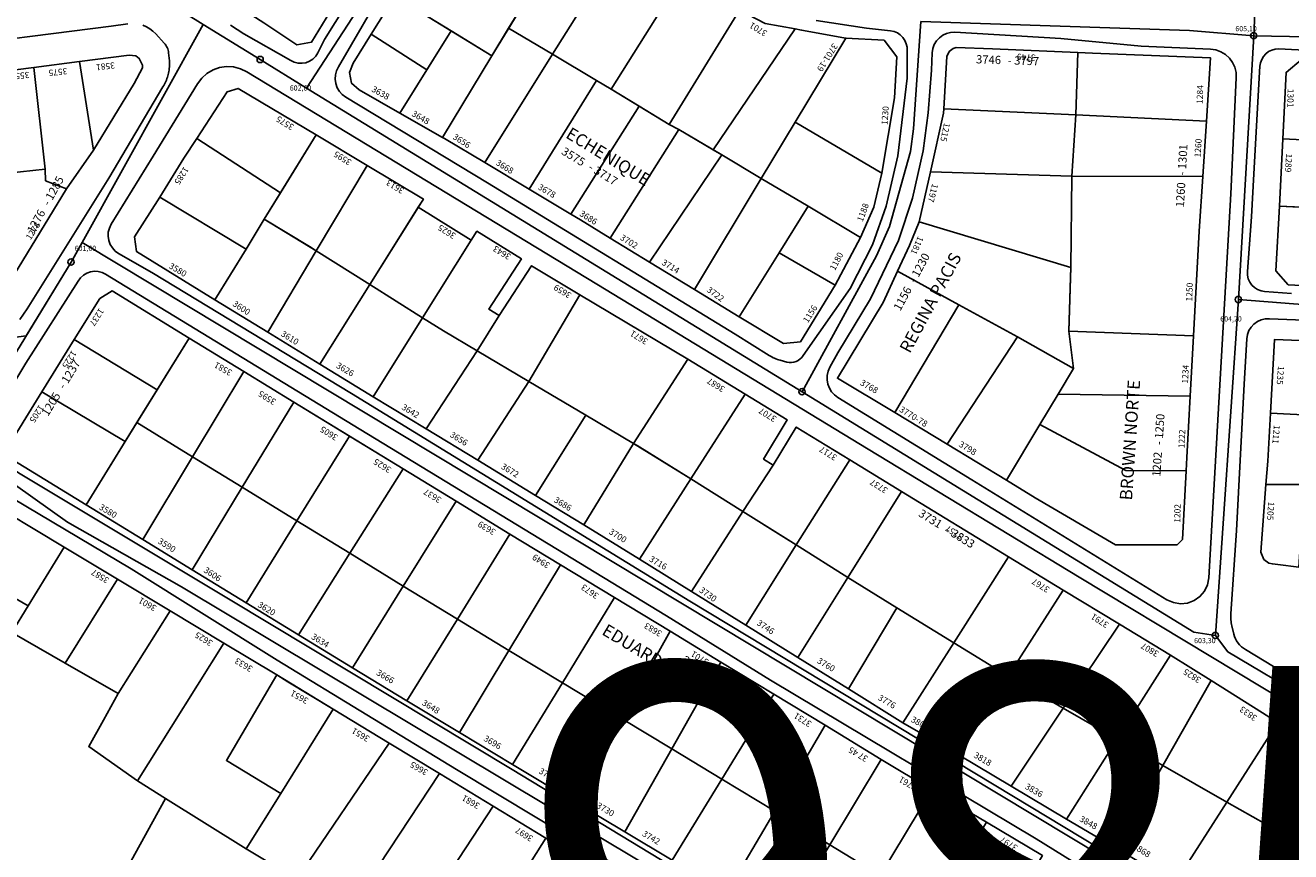
# Model space of a CAD drawing. Extents: x 346587 to 353930, y 6297400 to 6304834.
# Drawn here: x 351885 to 352192, y 6298325 to 6298525 of the extents above; entities that cross this region are included whole.
import ezdxf

# ---------------------------------------------------------------- set-up
doc = ezdxf.new("R2010")
doc.units = 0
doc.header["$MEASUREMENT"] = 0
doc.layers.get('0').update_dxf_attribs({"linetype": 'CONTINUOUS'})
for name, color, linetype in [('1010', 7, 'CONTINUOUS'), ('1400', 7, 'CONTINUOUS'), ('1500', 7, 'CONTINUOUS'), ('2000', 7, 'CONTINUOUS'), ('2510', 7, 'CONTINUOUS'), ('LIMITE_PREDIAL', 7, 'CONTINUOUS')]:
    doc.layers.add(name, color=color, linetype=linetype)

msp = doc.modelspace()

# ---------------------------------------------------------------- linework, layer by layer
at = {"color": 10}
for points in [[(352186.77, 6298617.58), (352182.6, 6298522.78)], [(351995.34, 6298575.21), (351953, 6298510.1), (351941.74, 6298517)], [(351941.74, 6298517), (351927.95, 6298525.52), (351923.67, 6298528.16), (351913.64, 6298530.21), (351903.23, 6298529.97)], [(351941.74, 6298517), (351927.95, 6298525.52), (351898.55, 6298472.65), (351895.91, 6298467.9)], [(352101.85, 6298526.21), (352100.15, 6298500.23), (352099.37, 6298494.74), (352094.27, 6298476.51), (352091.13, 6298469.45), (352073.1, 6298436.48)], [(352182.6, 6298522.78), (352167.06, 6298524.07), (352101.85, 6298526.21)], [(352182.6, 6298522.78), (352178.89, 6298458.84)], [(352260.34, 6298521.28), (352182.6, 6298522.78)], [(351941.74, 6298517), (351953, 6298510.1), (352073.1, 6298436.48)], [(351895.91, 6298467.9), (351898.55, 6298472.65), (352206.3, 6298287.47)], [(351895.91, 6298467.9), (351885.02, 6298450.07), (351801.14, 6298438.91)], [(351869.35, 6298424.4), (351895.91, 6298467.9)], [(352178.89, 6298458.84), (352173.32, 6298377.43)], [(352178.89, 6298458.84), (352192.22, 6298457.81), (352225.17, 6298455.45), (352233.64, 6298454.98), (352254.35, 6298449.34), (352261.41, 6298447.45), (352274.12, 6298441.81), (352283.25, 6298439.36)], [(352073.1, 6298436.48), (352168.07, 6298378.17), (352173.32, 6298377.43)], [(352180.19, 6298235.51), (352118.29, 6298271.26), (352034.15, 6298322.44), (351922.68, 6298389.23), (351895.01, 6298404.85), (351873.91, 6298419.78), (351869.35, 6298424.4)], [(352173.32, 6298377.43), (352176.3, 6298373.44), (352234.22, 6298339.05)]]:
    msp.add_lwpolyline(points, dxfattribs=at)
at = {"layer": '1400', "color": 2}
for points in [[(351965.76, 6298540.23), (351954.2, 6298521.24), (351950.59, 6298520.53), (351942.63, 6298525.91)], [(351974.34, 6298532.32), (351968.62, 6298523.15), (351964.24, 6298516.13), (351963.41, 6298513.84), (351963.9, 6298511.27), (351965.72, 6298509.62), (351975.62, 6298504), (351985.97, 6298498.12), (351986.41, 6298497.87), (351996.16, 6298492.03), (352006.93, 6298485.59), (352017.08, 6298479.51), (352019.4, 6298478.12), (352026.6, 6298473.73), (352036.13, 6298467.92), (352047.01, 6298461.3), (352057.89, 6298454.67), (352068.56, 6298448.17), (352072.7, 6298448.54), (352081.09, 6298462.28), (352087.24, 6298473.86), (352090.49, 6298481.2), (352092.44, 6298489.46), (352095.53, 6298507.73), (352096.07, 6298517.62), (352093, 6298521.68), (352083.73, 6298522.19), (352083.24, 6298522.22), (352072.99, 6298524.13), (352071.39, 6298524.41), (352064.17, 6298525.72)], [(352101.49, 6298477.68), (352104.21, 6298489.77), (352107.4, 6298503.97), (352107.46, 6298505.05), (352108.19, 6298517.77), (352108.72, 6298518.91), (352109.74, 6298519.69), (352110.45, 6298519.95), (352119.3, 6298519.59), (352139.94, 6298518.69), (352143.52, 6298518.54), (352172.1, 6298517.43), (352171.11, 6298502.09), (352170.25, 6298488.65), (352169.39, 6298475.38), (352167.99, 6298450.03), (352167.17, 6298435.39), (352166.35, 6298420.52), (352166.18, 6298417.31), (352165.3, 6298400.64), (352164.06, 6298399.4), (352149.07, 6298399.41), (352129.57, 6298410.78), (352122.63, 6298415.02), (352108.27, 6298423.8), (352095.59, 6298431.41), (352081.67, 6298439.74), (352092.74, 6298458.15), (352096.26, 6298465.69), (352099.16, 6298471.89), (352101.49, 6298477.68)], [(352194.1, 6298516.94), (352190.45, 6298513.87), (352189.64, 6298497.76), (352188.8, 6298481.49), (352187.94, 6298465.81), (352190.96, 6298462.41), (352200.83, 6298461.94)], [(352200.82, 6298349.38), (352188.67, 6298356.17), (352188.41, 6298356.33), (352172.31, 6298366.48), (352162.38, 6298372.67), (352150.03, 6298380.17), (352136.43, 6298388.42), (352123.14, 6298396.49), (352097.22, 6298412.29), (352084.69, 6298419.97), (352071.7, 6298427.93), (352066.07, 6298418.72), (352063.79, 6298420.17), (352069.52, 6298429.65), (352059.32, 6298435.91), (352045.41, 6298444.38), (352019.26, 6298459.99), (352007.51, 6298467.02), (351999.66, 6298454.92), (351997.18, 6298456.47), (352005.05, 6298468.67), (351994.27, 6298475.39), (351992.92, 6298473.21), (351980.06, 6298481.2), (351981.31, 6298483.18), (351967.65, 6298491.34), (351955.27, 6298498.74), (351936.43, 6298509.99), (351933.75, 6298509.2), (351926.38, 6298497.87), (351923.26, 6298493.08)], [(351923.26, 6298493.08), (351917.37, 6298483.68), (351911.28, 6298473.99), (351911.79, 6298470.44), (351930.77, 6298458.73), (351943.57, 6298450.9), (351956.22, 6298443.16), (351969.12, 6298435.27), (351981.96, 6298427.49), (351994.46, 6298419.88), (352008.45, 6298411.37), (352020.18, 6298404.23), (352033.69, 6298395.94), (352046.28, 6298388.1), (352059.46, 6298379.89), (352072.08, 6298372.04), (352084.33, 6298364.44), (352097.55, 6298356.23), (352111.19, 6298348.4), (352123.78, 6298340.89), (352137.21, 6298332.89), (352149.2, 6298325.84), (352163.55, 6298317.42)], [(352131.38, 6298324.07), (352117.77, 6298332.12), (352104.52, 6298339.96), (352092.3, 6298347.36), (352078.69, 6298355.63), (352066.29, 6298363.15), (352053.41, 6298370.97), (352041.09, 6298378.45), (352027.63, 6298386.62), (352014.55, 6298394.56), (352002.28, 6298402), (351989.22, 6298409.94), (351976.36, 6298417.8), (351949.9, 6298433.98), (351937.79, 6298441.38), (351924.54, 6298449.48), (351905.87, 6298460.9), (351902.87, 6298459.05), (351896.68, 6298449.12), (351888.82, 6298436.42), (351879.52, 6298421.32), (351899.52, 6298409.08), (351913.25, 6298400.67), (351925.23, 6298393.34), (351938.33, 6298385.32), (351951.02, 6298377.55), (351964.08, 6298369.56), (351977.3, 6298361.6)], [(352208.39, 6298448.3), (352187.61, 6298449.12), (352186.62, 6298431.25), (352185.98, 6298419.68), (352185.55, 6298413.96), (352184.32, 6298397.59), (352185.08, 6298395.84), (352186.22, 6298394.93), (352187.13, 6298394.75), (352188.42, 6298394.59), (352193.55, 6298393.99)], [(351793.21, 6298279.18), (351854.8, 6298380.57), (351864.48, 6298396.75), (351873.24, 6298411.39), (351894.21, 6298398.8), (351907.12, 6298391.04), (351919.93, 6298383.34), (351932.96, 6298375.52), (351945.75, 6298367.83), (351959.44, 6298359.54), (351972.98, 6298351.34), (351985.19, 6298343.94), (351998.2, 6298336.05), (352010.95, 6298328.32), (352023.59, 6298320.66)], [(351977.3, 6298361.6), (351990.07, 6298353.91), (352002.94, 6298346.17), (352018.13, 6298337.03), (352030.12, 6298329.81), (352041.59, 6298322.91)]]:
    msp.add_lwpolyline(points, dxfattribs=at)
at = {"layer": '1500'}
for centre in [(352182.59, 6298522.78), (351941.73, 6298517), (351895.9, 6298467.9), (352178.88, 6298458.84), (352073.09, 6298436.48), (352173.31, 6298377.43)]:
    msp.add_circle(centre, 0.759, dxfattribs=at)
at = {"layer": '2000', "color": 1}
for points in [[(351934.55, 6298525.31), (351937.79, 6298523.2), (351949.15, 6298516.76), (351950.01, 6298516.34), (351950.94, 6298516.11), (351951.89, 6298516.08), (351952.84, 6298516.24), (351953.72, 6298516.59), (351954.52, 6298517.12), (351955.19, 6298517.8), (351955.71, 6298518.61), (351957.33, 6298521.83), (351975.81, 6298551.44)], [(351972.79, 6298536), (351960.71, 6298515.21), (351960.25, 6298514.27)], [(351909.62, 6298525.67), (351905.64, 6298525.08), (351862.33, 6298519.57)], [(351883.46, 6298454), (351885.21, 6298456.54), (351905.02, 6298488.28), (351918.17, 6298510.35), (351918.36, 6298510.67), (351918.54, 6298511), (351918.7, 6298511.33), (351918.85, 6298511.67), (351918.99, 6298512.02), (351919.12, 6298512.37), (351919.23, 6298512.72), (351919.33, 6298513.08), (351919.49, 6298513.73), (351919.58, 6298514.09), (351919.64, 6298514.45), (351919.7, 6298514.82), (351919.73, 6298515.19), (351919.75, 6298515.56), (351919.76, 6298515.93), (351919.75, 6298516.3), (351919.72, 6298516.67), (351919.53, 6298518.62), (351919.48, 6298518.94), (351919.41, 6298519.27), (351919.31, 6298519.58), (351919.19, 6298519.89), (351919.05, 6298520.19), (351918.88, 6298520.47), (351918.69, 6298520.74), (351918.47, 6298520.99), (351916.41, 6298523.25), (351915.74, 6298523.9), (351914.99, 6298524.47), (351914.18, 6298524.94), (351913.32, 6298525.31)], [(351960.25, 6298514.27), (351959.98, 6298513.26), (351959.92, 6298512.21), (351960.06, 6298511.17), (351960.41, 6298510.18), (351960.94, 6298509.28), (351961.63, 6298508.5), (351962.47, 6298507.87), (351996.83, 6298487.13), (352056.91, 6298450.41), (352065.1, 6298445.28), (352065.42, 6298445.09), (352065.74, 6298444.91), (352066.08, 6298444.74), (352066.41, 6298444.59), (352066.76, 6298444.45), (352067.11, 6298444.32), (352067.46, 6298444.21), (352067.82, 6298444.11), (352069.44, 6298443.69), (352069.99, 6298443.59), (352070.56, 6298443.59), (352071.11, 6298443.67), (352071.65, 6298443.84), (352072.15, 6298444.09), (352072.61, 6298444.42), (352073.01, 6298444.82), (352073.34, 6298445.28), (352084.73, 6298461.5), (352090.14, 6298472.05), (352093.47, 6298481.48), (352096.34, 6298493.66), (352098.58, 6298512.52), (352098.58, 6298519.12), (352098.55, 6298519.99), (352098.37, 6298520.83), (352098.02, 6298521.63), (352097.54, 6298522.34), (352096.92, 6298522.95), (352096.21, 6298523.44), (352095.41, 6298523.77), (352094.56, 6298523.95), (352088.71, 6298524.63), (352076.49, 6298526.43)], [(352109.12, 6298523.56), (352108.13, 6298523.31), (352107.2, 6298522.87), (352106.38, 6298522.26), (352105.69, 6298521.5), (352105.16, 6298520.63), (352104.82, 6298519.66), (352104.67, 6298518.65), (352104.46, 6298514.43), (352103.64, 6298504.05), (352102.47, 6298494.89), (352099.83, 6298483.43), (352096.45, 6298473.13), (352089.7, 6298458.96), (352081.8, 6298445.88), (352079.87, 6298442.4), (352079.45, 6298441.45), (352079.22, 6298440.43), (352079.19, 6298439.38), (352079.36, 6298438.35), (352079.72, 6298437.37), (352080.26, 6298436.48), (352080.96, 6298435.71), (352081.79, 6298435.08), (352114.25, 6298415.12), (352161.54, 6298386.08), (352163.11, 6298385.38), (352164.8, 6298385.1), (352166.52, 6298385.26), (352168.13, 6298385.85), (352169.54, 6298386.84), (352170.65, 6298388.15), (352171.39, 6298389.71), (352171.71, 6298391.4), (352174.32, 6298436.73), (352177.03, 6298484.41), (352178.36, 6298512.59), (352178.3, 6298513.88), (352178, 6298515.14), (352177.45, 6298516.31), (352176.69, 6298517.36), (352175.73, 6298518.23), (352174.62, 6298518.89), (352173.4, 6298519.32), (352172.12, 6298519.51), (352155.27, 6298520.24), (352135.86, 6298522.09), (352110.14, 6298523.61), (352109.12, 6298523.56)], [(352184.24, 6298516.24), (352184.52, 6298517.04), (352184.95, 6298517.76), (352185.52, 6298518.39), (352186.19, 6298518.91), (352186.95, 6298519.28), (352187.77, 6298519.5), (352188.61, 6298519.56), (352221.97, 6298517.91)], [(352191.76, 6298460.31), (352185.24, 6298460.76), (352184.37, 6298460.91), (352183.54, 6298461.23), (352182.79, 6298461.71), (352182.15, 6298462.32), (352181.64, 6298463.04), (352181.28, 6298463.85), (352181.08, 6298464.72), (352181.06, 6298465.6), (352182.06, 6298478.84), (352182.59, 6298489.32), (352184.11, 6298515.4), (352184.24, 6298516.24)], [(352023.35, 6298462.57), (351938.46, 6298514.05), (351936.93, 6298514.78), (351935.28, 6298515.21), (351933.58, 6298515.3), (351931.9, 6298515.06), (351930.3, 6298514.5), (351928.83, 6298513.63), (351927.57, 6298512.5), (351926.54, 6298511.14), (351915.83, 6298493.57), (351905.62, 6298477.07), (351905.17, 6298476.15), (351904.92, 6298475.17), (351904.86, 6298474.15), (351905.01, 6298473.15), (351905.36, 6298472.19), (351905.9, 6298471.33), (351906.59, 6298470.58), (351907.42, 6298469.99), (351915.48, 6298465.42), (351963.91, 6298436.02), (352045.88, 6298385.76), (352124.38, 6298338.35), (352198.21, 6298293.75)], [(351967.63, 6298426.33), (351904.27, 6298464.96), (351903.41, 6298465.38), (351902.49, 6298465.62), (351901.54, 6298465.67), (351900.59, 6298465.53), (351899.69, 6298465.22), (351898.87, 6298464.73), (351898.16, 6298464.09), (351897.59, 6298463.32), (351884.92, 6298443.43), (351874.22, 6298425.74), (351874.01, 6298425.29), (351873.88, 6298424.81), (351873.84, 6298424.32), (351873.91, 6298423.82), (351874.06, 6298423.35), (351874.3, 6298422.92), (351874.62, 6298422.54), (351875.01, 6298422.22), (351883.12, 6298416.84), (351934.49, 6298386.05), (352002.8, 6298344.9), (352079.27, 6298298.53)], [(352215.73, 6298315), (352226.24, 6298334.61), (352226.51, 6298335.29), (352226.65, 6298336), (352226.66, 6298336.73), (352226.53, 6298337.44), (352226.27, 6298338.12), (352225.88, 6298338.74), (352225.39, 6298339.27), (352224.81, 6298339.71), (352204.1, 6298353.1), (352140.26, 6298391.53), (352089.12, 6298422.54), (352023.35, 6298462.57)], [(352203.34, 6298453.48), (352186.4, 6298454.19), (352185.38, 6298454.16), (352184.39, 6298453.92), (352183.47, 6298453.5), (352182.64, 6298452.9), (352181.95, 6298452.16), (352181.42, 6298451.29), (352181.07, 6298450.33), (352180.92, 6298449.33), (352180.3, 6298438.35), (352178.43, 6298402.89), (352177.05, 6298382.68), (352177.04, 6298382.31), (352177.03, 6298381.94), (352177.04, 6298381.56), (352177.06, 6298381.19), (352177.1, 6298380.82), (352177.15, 6298380.45), (352177.22, 6298380.09), (352177.3, 6298379.72), (352177.76, 6298377.76), (352177.93, 6298377.18), (352178.16, 6298376.62), (352178.45, 6298376.08), (352178.78, 6298375.57), (352179.17, 6298375.11), (352179.61, 6298374.68), (352180.08, 6298374.3), (352180.59, 6298373.97), (352207.37, 6298357.75)], [(352164.39, 6298306.74), (352129.85, 6298328.15), (352065.43, 6298366.56), (352040.25, 6298382.17), (351967.63, 6298426.33)], [(351791.58, 6298288.82), (351868.56, 6298415.5), (351868.86, 6298415.91), (351869.24, 6298416.24), (351869.67, 6298416.5), (351870.15, 6298416.67), (351870.65, 6298416.74), (351871.16, 6298416.71), (351871.64, 6298416.58), (351872.1, 6298416.36), (351910.49, 6298393.56), (351945.87, 6298371.41), (351989.33, 6298344.95), (352028.66, 6298321.27)]]:
    msp.add_lwpolyline(points, dxfattribs=at)
at = {"layer": 'LIMITE_PREDIAL', "color": 4}
for points in [[(351939.85, 6298556.37), (351926.96, 6298535.23), (351935.66, 6298530.31), (351942.63, 6298525.91), (351950.59, 6298520.53), (351954.2, 6298521.24), (351965.76, 6298540.23), (351939.85, 6298556.37)], [(352019, 6298552.8), (352006.42, 6298531.96), (352001.96, 6298524.58), (352012.61, 6298518.26), (352030.1, 6298546.14), (352019, 6298552.8)], [(351983.1, 6298546.36), (351974.34, 6298532.32), (351997.93, 6298517.91), (352006.42, 6298531.96), (351983.1, 6298546.36)], [(352030.1, 6298546.14), (352012.61, 6298518.26), (352023.3, 6298511.91), (352026.84, 6298509.8), (352044.3, 6298537.62), (352030.1, 6298546.14)], [(352044.3, 6298537.62), (352026.84, 6298509.8), (352040.86, 6298501.22), (352057.95, 6298529), (352044.3, 6298537.62)], [(351974.34, 6298532.32), (351988.04, 6298523.95), (351982.14, 6298514.48), (351968.62, 6298523.15), (351974.34, 6298532.32)], [(352057.95, 6298529), (352040.86, 6298501.22), (352043.21, 6298500.08), (352051.55, 6298495.13), (352071.39, 6298524.41), (352064.17, 6298525.72), (352057.95, 6298529)], [(351968.62, 6298523.15), (351982.14, 6298514.48), (351975.62, 6298504), (351965.72, 6298509.62), (351963.9, 6298511.27), (351963.41, 6298513.84), (351964.24, 6298516.13), (351968.62, 6298523.15)], [(351985.97, 6298498.12), (351997.93, 6298517.91), (351988.04, 6298523.95), (351975.62, 6298504), (351985.97, 6298498.12)], [(351985.97, 6298498.12), (351997.93, 6298517.91), (352001.96, 6298524.58), (352012.61, 6298518.26), (351996.16, 6298492.03), (351986.41, 6298497.87), (351985.97, 6298498.12)], [(352071.39, 6298524.41), (352051.55, 6298495.13), (352053.66, 6298493.88), (352063.22, 6298488.18), (352071.44, 6298501.8), (352083.73, 6298522.19), (352083.24, 6298522.22), (352072.99, 6298524.13), (352071.39, 6298524.41)], [(352083.73, 6298522.19), (352071.44, 6298501.8), (352092.44, 6298489.46), (352095.53, 6298507.73), (352096.07, 6298517.62), (352093, 6298521.68), (352083.73, 6298522.19)], [(352139.94, 6298518.69), (352139.45, 6298503.56), (352107.46, 6298505.05), (352108.19, 6298517.77), (352108.72, 6298518.91), (352109.74, 6298519.69), (352110.45, 6298519.95), (352119.3, 6298519.59), (352139.94, 6298518.69)], [(352171.11, 6298502.09), (352139.45, 6298503.56), (352139.94, 6298518.69), (352143.52, 6298518.54), (352172.1, 6298517.43), (352171.11, 6298502.09)], [(351886.84, 6298515.09), (351889.6, 6298490.39), (351889.73, 6298487.62), (351894.77, 6298485.63), (351901.3, 6298495.07), (351897.97, 6298516.53), (351886.84, 6298515.09)], [(351909.95, 6298518.03), (351911.6, 6298517.88), (351912.43, 6298517.27), (351913.19, 6298515.62), (351913.17, 6298514.96), (351911.21, 6298511.19), (351901.3, 6298495.07), (351897.97, 6298516.53), (351909.95, 6298518.03)], [(352012.61, 6298518.26), (351996.16, 6298492.03), (352006.93, 6298485.59), (352023.3, 6298511.91), (352012.61, 6298518.26)], [(352213.53, 6298515.92), (352194.1, 6298516.94), (352190.45, 6298513.87), (352189.64, 6298497.76), (352212.48, 6298496.66), (352213.53, 6298515.92)], [(351877.27, 6298513.88), (351886.84, 6298515.09), (351889.6, 6298490.39), (351880.67, 6298489.47), (351877.27, 6298513.88)], [(351955.27, 6298498.74), (351936.43, 6298509.99), (351933.75, 6298509.2), (351926.38, 6298497.87), (351946.65, 6298484.66), (351955.27, 6298498.74)], [(352006.93, 6298485.59), (352023.3, 6298511.91), (352026.84, 6298509.8), (352033.57, 6298505.68), (352017.08, 6298479.51), (352006.93, 6298485.59)], [(352017.08, 6298479.51), (352033.57, 6298505.68), (352040.86, 6298501.22), (352043.21, 6298500.08), (352026.6, 6298473.73), (352019.4, 6298478.12), (352017.08, 6298479.51)], [(352107.46, 6298505.05), (352107.4, 6298503.97), (352104.21, 6298489.77), (352138.53, 6298488.71), (352139.45, 6298503.56), (352107.46, 6298505.05)], [(352139.45, 6298503.56), (352138.53, 6298488.71), (352170.25, 6298488.65), (352171.11, 6298502.09), (352139.45, 6298503.56)], [(352092.44, 6298489.46), (352071.44, 6298501.8), (352063.22, 6298488.18), (352074.56, 6298481.42), (352087.24, 6298473.86), (352090.49, 6298481.2), (352092.44, 6298489.46)], [(351926.38, 6298497.87), (351946.65, 6298484.66), (351942.73, 6298478.27), (351938.3, 6298471.04), (351917.37, 6298483.68), (351923.26, 6298493.08), (351926.38, 6298497.87)], [(351955.27, 6298498.74), (351942.73, 6298478.27), (351953.66, 6298471.65), (351955.31, 6298470.61), (351967.65, 6298491.34), (351955.27, 6298498.74)], [(352043.21, 6298500.08), (352026.6, 6298473.73), (352036.13, 6298467.92), (352053.66, 6298493.88), (352043.21, 6298500.08)], [(352189.64, 6298497.76), (352188.8, 6298481.49), (352211.59, 6298480.35), (352212.48, 6298496.66), (352189.64, 6298497.76)], [(351967.65, 6298491.34), (351955.31, 6298470.61), (351968.31, 6298462.45), (351980.85, 6298482.46), (351981.31, 6298483.18), (351967.65, 6298491.34)], [(352053.66, 6298493.88), (352036.13, 6298467.92), (352047.01, 6298461.3), (352063.22, 6298488.18), (352053.66, 6298493.88)], [(351881.07, 6298463.13), (351877.59, 6298489.15), (351880.67, 6298489.47), (351889.6, 6298490.39), (351889.73, 6298487.62), (351894.77, 6298485.63), (351881.07, 6298463.13)], [(352074.56, 6298481.42), (352067.54, 6298470.15), (352057.89, 6298454.67), (352047.01, 6298461.3), (352063.22, 6298488.18), (352074.56, 6298481.42)], [(352104.21, 6298489.77), (352138.53, 6298488.71), (352138.26, 6298466.63), (352101.49, 6298477.68), (352104.21, 6298489.77)], [(352170.25, 6298488.65), (352138.53, 6298488.71), (352138.26, 6298466.63), (352137.76, 6298451.13), (352167.99, 6298450.03), (352169.39, 6298475.38), (352170.25, 6298488.65)], [(351917.37, 6298483.68), (351911.28, 6298473.99), (351911.79, 6298470.44), (351930.77, 6298458.73), (351938.3, 6298471.04), (351917.37, 6298483.68)], [(351980.06, 6298481.2), (351992.92, 6298473.21), (351981.12, 6298454.39), (351968.31, 6298462.45), (351980.06, 6298481.2)], [(352087.24, 6298473.86), (352074.56, 6298481.42), (352067.54, 6298470.15), (352081.09, 6298462.28), (352087.24, 6298473.86)], [(352188.8, 6298481.49), (352187.94, 6298465.81), (352190.96, 6298462.41), (352200.83, 6298461.94), (352201.44, 6298480.87), (352188.8, 6298481.49)], [(351942.73, 6298478.27), (351955.31, 6298470.61), (351943.57, 6298450.9), (351930.77, 6298458.73), (351938.3, 6298471.04), (351942.73, 6298478.27)], [(352101.49, 6298477.68), (352138.26, 6298466.63), (352138.18, 6298464.27), (352137.76, 6298451.13), (352138.93, 6298442.15), (352125.35, 6298449.78), (352111.1, 6298457.57), (352096.26, 6298465.69), (352099.16, 6298471.89), (352101.49, 6298477.68)], [(351992.92, 6298473.21), (351994.27, 6298475.39), (352005.05, 6298468.67), (351997.18, 6298456.47), (351999.66, 6298454.92), (351994.36, 6298446.38), (351986.14, 6298451.24), (351981.12, 6298454.39), (351992.92, 6298473.21)], [(351955.31, 6298470.61), (351943.57, 6298450.9), (351956.22, 6298443.16), (351968.31, 6298462.45), (351955.31, 6298470.61)], [(352081.09, 6298462.28), (352067.54, 6298470.15), (352057.89, 6298454.67), (352068.56, 6298448.17), (352072.7, 6298448.54), (352081.09, 6298462.28)], [(351999.66, 6298454.92), (351994.36, 6298446.38), (352006.86, 6298438.98), (352019.26, 6298459.99), (352007.51, 6298467.02), (351999.66, 6298454.92)], [(352096.26, 6298465.69), (352092.74, 6298458.15), (352081.67, 6298439.74), (352095.59, 6298431.41), (352111.1, 6298457.57), (352096.26, 6298465.69)], [(351896.68, 6298449.12), (351902.87, 6298459.05), (351905.87, 6298460.9), (351924.54, 6298449.48), (351916.76, 6298436.92), (351896.68, 6298449.12)], [(351968.31, 6298462.45), (351981.12, 6298454.39), (351969.12, 6298435.27), (351956.22, 6298443.16), (351968.31, 6298462.45)], [(352006.86, 6298438.98), (352019.26, 6298459.99), (352045.41, 6298444.38), (352032.25, 6298423.97), (352020.64, 6298430.84), (352006.86, 6298438.98)], [(352111.1, 6298457.57), (352095.59, 6298431.41), (352108.27, 6298423.8), (352125.35, 6298449.78), (352111.1, 6298457.57)], [(351969.12, 6298435.27), (351981.12, 6298454.39), (351986.14, 6298451.24), (351994.36, 6298446.38), (351981.96, 6298427.49), (351969.12, 6298435.27)], [(352167.99, 6298450.03), (352137.76, 6298451.13), (352138.93, 6298442.15), (352135.19, 6298435.93), (352167.17, 6298435.39), (352167.99, 6298450.03)], [(351896.68, 6298449.12), (351888.82, 6298436.42), (351909.03, 6298424.45), (351916.76, 6298436.92), (351896.68, 6298449.12)], [(351924.54, 6298449.48), (351937.79, 6298441.38), (351925.35, 6298420.74), (351911.86, 6298429.02), (351924.54, 6298449.48)], [(352122.63, 6298415.02), (352108.27, 6298423.8), (352125.35, 6298449.78), (352138.93, 6298442.15), (352135.19, 6298435.93), (352130.76, 6298428.55), (352122.63, 6298415.02)], [(352186.62, 6298431.25), (352207.36, 6298430.22), (352208.39, 6298448.3), (352187.61, 6298449.12), (352186.62, 6298431.25)], [(351981.96, 6298427.49), (351994.36, 6298446.38), (352006.86, 6298438.98), (351994.46, 6298419.88), (351981.96, 6298427.49)], [(352032.25, 6298423.97), (352045.41, 6298444.38), (352059.32, 6298435.91), (352046.12, 6298415.34), (352033.15, 6298423.44), (352032.25, 6298423.97)], [(351937.79, 6298441.38), (351949.9, 6298433.98), (351937.38, 6298413.35), (351925.35, 6298420.74), (351937.79, 6298441.38)], [(351994.46, 6298419.88), (352008.45, 6298411.37), (352020.64, 6298430.84), (352006.86, 6298438.98), (351994.46, 6298419.88)], [(351888.82, 6298436.42), (351879.52, 6298421.32), (351899.52, 6298409.08), (351909.03, 6298424.45), (351888.82, 6298436.42)], [(352059.32, 6298435.91), (352069.52, 6298429.65), (352063.79, 6298420.17), (352066.07, 6298418.72), (352058.78, 6298407.44), (352046.12, 6298415.34), (352059.32, 6298435.91)], [(352166.18, 6298417.31), (352151.6, 6298417.43), (352130.76, 6298428.55), (352135.19, 6298435.93), (352167.17, 6298435.39), (352166.35, 6298420.52), (352166.18, 6298417.31)], [(351949.9, 6298433.98), (351937.38, 6298413.35), (351950.64, 6298405.19), (351963.38, 6298425.74), (351949.9, 6298433.98)], [(352008.45, 6298411.37), (352020.64, 6298430.84), (352032.25, 6298423.97), (352020.18, 6298404.23), (352008.45, 6298411.37)], [(352186.62, 6298431.25), (352185.98, 6298419.68), (352185.55, 6298413.96), (352194.81, 6298413.98), (352206.4, 6298413.42), (352206.67, 6298418.16), (352207.36, 6298430.22), (352186.62, 6298431.25)], [(351899.52, 6298409.08), (351911.86, 6298429.02), (351925.35, 6298420.74), (351913.25, 6298400.67), (351899.52, 6298409.08)], [(352071.7, 6298427.93), (352066.07, 6298418.72), (352058.78, 6298407.44), (352068.66, 6298401.26), (352071.7, 6298399.35), (352084.69, 6298419.97), (352071.7, 6298427.93)], [(352122.63, 6298415.02), (352130.76, 6298428.55), (352151.6, 6298417.43), (352166.18, 6298417.31), (352165.3, 6298400.64), (352164.06, 6298399.4), (352149.07, 6298399.41), (352129.57, 6298410.78), (352122.63, 6298415.02)], [(351963.38, 6298425.74), (351950.64, 6298405.19), (351963.46, 6298397.32), (351976.36, 6298417.8), (351963.38, 6298425.74)], [(352020.18, 6298404.23), (352032.25, 6298423.97), (352046.12, 6298415.34), (352033.69, 6298395.94), (352020.18, 6298404.23)], [(351925.35, 6298420.74), (351937.38, 6298413.35), (351925.23, 6298393.34), (351913.25, 6298400.67), (351925.35, 6298420.74)], [(351963.46, 6298397.32), (351976.41, 6298389.36), (351989.22, 6298409.94), (351976.36, 6298417.8), (351963.46, 6298397.32)], [(352084.69, 6298419.97), (352071.7, 6298399.35), (352084.22, 6298391.47), (352097.22, 6298412.29), (352084.69, 6298419.97)], [(352046.12, 6298415.34), (352058.78, 6298407.44), (352046.28, 6298388.1), (352033.69, 6298395.94), (352046.12, 6298415.34)], [(351873.24, 6298411.39), (351864.48, 6298396.75), (351885.52, 6298384.62), (351894.21, 6298398.8), (351873.24, 6298411.39)], [(351937.38, 6298413.35), (351925.23, 6298393.34), (351938.33, 6298385.32), (351950.64, 6298405.19), (351937.38, 6298413.35)], [(352097.22, 6298412.29), (352084.22, 6298391.47), (352096.09, 6298384.12), (352109.86, 6298375.59), (352123.14, 6298396.49), (352097.22, 6298412.29)], [(352185.55, 6298413.96), (352184.32, 6298397.59), (352185.08, 6298395.84), (352186.22, 6298394.93), (352187.13, 6298394.75), (352188.42, 6298394.59), (352193.55, 6298393.99), (352194.81, 6298413.98), (352185.55, 6298413.96)], [(351989.22, 6298409.94), (351976.41, 6298389.36), (351989.53, 6298381.37), (352002.28, 6298402), (351989.22, 6298409.94)], [(351950.64, 6298405.19), (351938.33, 6298385.32), (351951.02, 6298377.55), (351963.46, 6298397.32), (351950.64, 6298405.19)], [(352058.78, 6298407.44), (352046.28, 6298388.1), (352059.46, 6298379.89), (352071.7, 6298399.35), (352058.78, 6298407.44)], [(351989.53, 6298381.37), (352002.05, 6298373.8), (352014.55, 6298394.56), (352002.28, 6298402), (351989.53, 6298381.37)], [(352071.7, 6298399.35), (352084.22, 6298391.47), (352072.08, 6298372.04), (352059.46, 6298379.89), (352071.7, 6298399.35)], [(351864.48, 6298396.75), (351885.52, 6298384.62), (351881.54, 6298378.13), (351875.78, 6298368.64), (351873.39, 6298369.85), (351872.66, 6298369.04), (351869.8, 6298371.31), (351868.5, 6298370.23), (351854.8, 6298380.57), (351864.48, 6298396.75)], [(351894.21, 6298398.8), (351885.52, 6298384.62), (351881.55, 6298378.15), (351894.49, 6298370.73), (351907.12, 6298391.04), (351894.21, 6298398.8)], [(351963.46, 6298397.32), (351951.02, 6298377.55), (351964.08, 6298369.56), (351976.41, 6298389.36), (351963.46, 6298397.32)], [(352109.86, 6298375.59), (352123.14, 6298396.49), (352136.43, 6298388.42), (352123.08, 6298367.54), (352109.86, 6298375.59)], [(352014.55, 6298394.56), (352002.05, 6298373.8), (352015.02, 6298365.96), (352027.63, 6298386.62), (352014.55, 6298394.56)], [(351907.12, 6298391.04), (351894.49, 6298370.73), (351907.33, 6298363.36), (351919.93, 6298383.34), (351907.12, 6298391.04)], [(352072.08, 6298372.04), (352084.22, 6298391.47), (352096.09, 6298384.12), (352084.33, 6298364.44), (352072.08, 6298372.04)], [(351964.08, 6298369.56), (351976.41, 6298389.36), (351989.53, 6298381.37), (351977.3, 6298361.6), (351964.08, 6298369.56)], [(352027.63, 6298386.62), (352015.02, 6298365.96), (352029.36, 6298357.29), (352041.09, 6298378.45), (352027.63, 6298386.62)], [(352136.43, 6298388.42), (352150.03, 6298380.17), (352136.43, 6298359.81), (352123.08, 6298367.54), (352136.43, 6298388.42)], [(352084.33, 6298364.44), (352096.09, 6298384.12), (352109.86, 6298375.59), (352097.55, 6298356.23), (352084.33, 6298364.44)], [(351854.8, 6298380.57), (351868.5, 6298370.23), (351869.8, 6298371.31), (351872.66, 6298369.04), (351873.39, 6298369.85), (351875.78, 6298368.64), (351881.55, 6298378.15), (351894.49, 6298370.73), (351907.33, 6298363.36), (351903.73, 6298356.84), (351900.16, 6298350.47), (351911.97, 6298342.18), (351918.78, 6298337.89), (351796.8, 6298116.55)], [(351919.93, 6298383.34), (351907.33, 6298363.36), (351903.73, 6298356.84), (351900.16, 6298350.47), (351911.97, 6298342.18), (351920.18, 6298355.22), (351932.96, 6298375.52), (351919.93, 6298383.34)], [(351989.53, 6298381.37), (351977.3, 6298361.6), (351990.07, 6298353.91), (352002.05, 6298373.8), (351989.53, 6298381.37)], [(352041.09, 6298378.45), (352029.36, 6298357.29), (352041.51, 6298349.94), (352053.41, 6298370.97), (352041.09, 6298378.45)], [(352150.03, 6298380.17), (352136.43, 6298359.81), (352149.47, 6298352.26), (352162.38, 6298372.67), (352150.03, 6298380.17)], [(351920.18, 6298355.22), (351911.97, 6298342.18), (351918.78, 6298337.89), (351938.36, 6298325.67), (351946.74, 6298339.13), (351933.56, 6298347.11), (351945.75, 6298367.83), (351932.96, 6298375.52), (351920.18, 6298355.22)], [(352109.86, 6298375.59), (352097.55, 6298356.23), (352111.19, 6298348.4), (352123.08, 6298367.54), (352109.86, 6298375.59)], [(351990.07, 6298353.91), (352002.05, 6298373.8), (352015.02, 6298365.96), (352002.94, 6298346.17), (351990.07, 6298353.91)], [(352162.38, 6298372.67), (352149.47, 6298352.26), (352156.66, 6298348.1), (352160.59, 6298345.86), (352172.31, 6298366.48), (352162.38, 6298372.67)], [(352053.41, 6298370.97), (352041.51, 6298349.94), (352053.67, 6298342.59), (352066.29, 6298363.15), (352053.41, 6298370.97)], [(351945.75, 6298367.83), (351933.56, 6298347.11), (351946.74, 6298339.13), (351959.44, 6298359.54), (351948.45, 6298366.21), (351945.75, 6298367.83)], [(352002.94, 6298346.17), (352015.02, 6298365.96), (352029.36, 6298357.29), (352018.13, 6298337.03), (352002.94, 6298346.17)], [(352123.08, 6298367.54), (352111.19, 6298348.4), (352123.78, 6298340.89), (352136.43, 6298359.81), (352123.08, 6298367.54)], [(352172.31, 6298366.48), (352160.59, 6298345.86), (352176.08, 6298337.03), (352188.41, 6298356.33), (352172.31, 6298366.48)], [(352066.29, 6298363.15), (352053.67, 6298342.59), (352066.47, 6298334.85), (352078.69, 6298355.63), (352066.29, 6298363.15)], [(351959.44, 6298359.54), (351946.74, 6298339.13), (351938.36, 6298325.67), (351950.66, 6298318.32), (351972.98, 6298351.34), (351959.44, 6298359.54)], [(352136.43, 6298359.81), (352123.78, 6298340.89), (352137.21, 6298332.89), (352149.47, 6298352.26), (352136.43, 6298359.81)], [(352018.13, 6298337.03), (352029.36, 6298357.29), (352041.51, 6298349.94), (352030.12, 6298329.81), (352018.13, 6298337.03)], [(352188.41, 6298356.33), (352176.08, 6298337.03), (352188.65, 6298329.86), (352200.82, 6298349.38), (352188.67, 6298356.17), (352188.41, 6298356.33)], [(352078.69, 6298355.63), (352092.3, 6298347.36), (352079.85, 6298326.68), (352066.47, 6298334.85), (352078.69, 6298355.63)], [(351972.98, 6298351.34), (351950.66, 6298318.32), (351963.34, 6298310.76), (351985.19, 6298343.94), (351972.98, 6298351.34)], [(352030.12, 6298329.81), (352041.51, 6298349.94), (352053.67, 6298342.59), (352041.59, 6298322.91), (352030.12, 6298329.81)], [(352149.47, 6298352.26), (352137.21, 6298332.89), (352149.2, 6298325.84), (352160.59, 6298345.86), (352149.47, 6298352.26)], [(352092.3, 6298347.36), (352079.85, 6298326.68), (352092.04, 6298319.24), (352104.52, 6298339.96), (352092.3, 6298347.36)], [(352200.82, 6298349.38), (352219.7, 6298338.93), (352221.35, 6298336.01), (352207.7, 6298309.88), (352184.35, 6298322.97), (352188.65, 6298329.86), (352200.82, 6298349.38)], [(352184.35, 6298322.97), (352207.7, 6298309.88), (352221.35, 6298336.01), (352219.7, 6298338.93), (352201.62, 6298348.93), (352200.82, 6298349.38), (352188.65, 6298329.86), (352184.35, 6298322.97)], [(351985.19, 6298343.94), (351963.34, 6298310.76), (351976.51, 6298302.9), (351998.2, 6298336.05), (351985.19, 6298343.94)], [(352160.59, 6298345.86), (352149.2, 6298325.84), (352163.55, 6298317.42), (352176.08, 6298337.03), (352160.59, 6298345.86)], [(352041.59, 6298322.91), (352053.67, 6298342.59), (352066.47, 6298334.85), (352054.79, 6298314.97), (352041.59, 6298322.91)], [(351796.8, 6298116.55), (351918.78, 6298337.89), (351938.36, 6298325.67), (351950.66, 6298318.32)], [(352117.77, 6298332.12), (352105.17, 6298311.23), (352092.04, 6298319.24), (352104.52, 6298339.96), (352117.77, 6298332.12)], [(351998.2, 6298336.05), (351976.51, 6298302.9), (351989.98, 6298294.86), (351998.32, 6298308.17), (352010.95, 6298328.32), (351998.2, 6298336.05)], [(352066.47, 6298334.85), (352054.79, 6298314.97), (352068.01, 6298307.02), (352079.85, 6298326.68), (352066.47, 6298334.85)], [(352176.08, 6298337.03), (352163.55, 6298317.42), (352176.25, 6298309.98), (352184.35, 6298322.97), (352188.65, 6298329.86), (352176.08, 6298337.03)], [(352117.77, 6298332.12), (352131.38, 6298324.07), (352118.71, 6298302.96), (352105.17, 6298311.23), (352117.77, 6298332.12)], [(352010.95, 6298328.32), (351998.32, 6298308.17), (352011.19, 6298300.5), (352023.59, 6298320.66), (352010.95, 6298328.32)], [(352079.85, 6298326.68), (352068.01, 6298307.02), (352080.25, 6298299.65), (352092.04, 6298319.24), (352079.85, 6298326.68)]]:
    msp.add_lwpolyline(points, dxfattribs=at)

# ---------------------------------------------------------------- texts
at = {"color": 1}
for s, p in [('605,10', (352178.14, 6298523.86)), ('602,60', (351948.91, 6298509.47)), ('601,60', (351896.77, 6298470.62)), ('604,20', (352174.48, 6298453.51)), ('603,30', (352168.14, 6298375.54))]:
    msp.add_text(s, height=1.25, dxfattribs=at).set_placement(p)
at = {"color": 10}
for s, rotation, p in [('ECHENIQUE', 328.4767, (352015.57, 6298498.21)), ('REGINA PACIS', 61.7076, (352099.21, 6298445.61)), ('BROWN NORTE', 86.0583, (352153.07, 6298410.08)), ('EDUARDO MUNITA QUIROGA', 328.9924, (352024.34, 6298377.8))]:
    msp.add_text(s, height=3, rotation=rotation, dxfattribs=at).set_placement(p)
at = {"color": 3}
msp.add_text('985', height=110, dxfattribs=at).set_placement((352004.04, 6298260))
at = {"layer": '1010', "color": 10}
for s, rotation, p in [('3746', 358.0986, (352115.25, 6298516.08)), (' - 3797', 358.0986, (352122.32, 6298515.85)), ('3575', 328.4767, (352014.57, 6298494.2)), (' - 1301', 86.6885, (352166.08, 6298488.2)), (' - 3717', 328.4767, (352020.57, 6298490.7)), (' - 1285', 60.9627, (351890.26, 6298480.82)), ('1260', 86.6885, (352165.67, 6298481.13)), ('1276', 60.9627, (351886.82, 6298474.64)), (' - 1230', 61.7076, (352100.27, 6298462.15)), ('1156', 61.7076, (352096.91, 6298455.92)), (' - 1237', 58.6136, (351893.98, 6298436.43)), ('1205', 58.6136, (351890.3, 6298430.39)), (' - 1250', 86.0583, (352160.43, 6298422.87)), ('1202', 86.0583, (352159.94, 6298415.81)), ('3731', 328.4767, (352101.12, 6298406.45)), (' - 3833', 328.4767, (352107.15, 6298402.75)), ('3580', 328.9924, (352043.82, 6298370.93)), (' - 3890', 328.9924, (352049.88, 6298367.28))]:
    msp.add_text(s, height=2, rotation=rotation, dxfattribs=at).set_placement(p)
at = {"layer": '2510', "color": 4}
for s, rotation, p in [('3701', 149.1409, (352064.83, 6298523.78)), ('3701-19', 238.1786, (352080.59, 6298521.07)), ('3581', 186.4871, (351906.41, 6298516.35)), ('3749', 176.9867, (352129.74, 6298518.19)), ('3555', 186.0394, (351885.71, 6298514.05)), ('3575', 186.0394, (351894.89, 6298514.95)), ('3638', 330.7112, (351968.59, 6298509.37)), ('1284', 88.0636, (352170.21, 6298506.22)), ('1301', 269.2902, (352190.79, 6298509.93)), ('3575', 148.3961, (351950.08, 6298501.05)), ('3648', 329.9664, (351978.31, 6298503.44)), ('1230', 85.9437, (352093.82, 6298501.12)), ('1215', 258.1175, (352107.54, 6298501.76)), ('3656', 327.3308, (351988.28, 6298497.87)), ('1260', 86.2874, (352169.7, 6298493.24)), ('3595', 147.8804, (351964.04, 6298492.51)), ('1289', 266.0816, (352190.45, 6298494.25)), ('1285', 237.5483, (351923.27, 6298491.17)), ('3668', 328.0756, (351998.71, 6298491.59)), ('3613', 148.9117, (351976.8, 6298485.65)), ('3678', 329.6799, (352008.91, 6298485.66)), ('1197', 255.6538, (352104.66, 6298487.02)), ('1188', 69.9581, (352087.78, 6298477.56)), ('3686', 328.0183, (352019, 6298479.26)), ('1278', 57.4104, (351886.07, 6298473.15)), ('3625', 148.1096, (351989.31, 6298474.7)), ('3702', 328.2475, (352028.84, 6298473.45)), ('1181', 245.4551, (352101.27, 6298474.32)), ('3643', 149.1982, (352002.67, 6298469.65)), ('1180', 62.6243, (352081.06, 6298465.75)), ('3580', 329.4507, (351919.44, 6298466.54)), ('3714', 328.6486, (352038.92, 6298467.4)), ('3659', 148.8544, (352017.36, 6298460.27)), ('3722', 323.6639, (352049.84, 6298460.88)), ('1250', 87.8344, (352167.67, 6298458.34)), ('3600', 326.7005, (351934.9, 6298457.44)), ('1156', 57.8687, (352074.49, 6298453.03)), ('1237', 237.0899, (351902.75, 6298456.87)), ('3610', 328.0756, (351946.62, 6298450.13)), ('3671', 148.568, (352035.89, 6298449.08)), ('1225', 236.918, (351896.09, 6298446.63)), ('3581', 150.6879, (351935.11, 6298441.56)), ('3626', 329.4507, (351960.01, 6298442.41)), ('1234', 87.3188, (352166.66, 6298438.44)), ('1235', 265.7951, (352188.48, 6298442.77)), ('3687', 148.1669, (352054.55, 6298437.53)), ('3768', 330.1956, (352087.03, 6298438.24)), ('3595', 148.3388, (351945.76, 6298434.46)), ('1205', 237.2618, (351888.17, 6298433.43)), ('3642', 328.6486, (351975.87, 6298432.34)), ('3770-78', 328.4194, (352096.52, 6298431.8)), ('3707', 148.2815, (352067.07, 6298430.31)), ('3605', 148.3388, (351960.73, 6298425.83)), ('3656', 328.4194, (351987.58, 6298425.66)), ('1222', 87.548, (352165.82, 6298422.76)), ('1211', 265.2222, (352187.47, 6298428.44)), ('3798', 329.107, (352110.93, 6298423.33)), ('3717', 147.5939, (352081.75, 6298420.93)), ('3625', 148.0523, (351973.68, 6298417.97)), ('3672', 328.4194, (351999.99, 6298417.96)), ('3737', 148.0523, (352094.03, 6298412.99)), ('3637', 148.2815, (351985.83, 6298410.67)), ('3580', 329.0497, (351902.54, 6298408.09)), ('3686', 328.4194, (352012.8, 6298409.86)), ('1202', 89.2668, (352164.81, 6298404.72)), ('1205', 265.8524, (352186.12, 6298409.89)), ('3639', 149.3128, (351998.99, 6298402.92)), ('3700', 328.4194, (352026.12, 6298402.16)), ('3757', 148.2242, (352112.32, 6298401.8)), ('3590', 328.0756, (351916.8, 6298399.85)), ('3949', 147.7085, (352012.15, 6298394.82)), ('3716', 329.9091, (352035.89, 6298395.52)), ('3587', 148.568, (351905.26, 6298391.2)), ('3606', 326.2995, (351927.89, 6298392.89)), ('3673', 145.8751, (352023.96, 6298387.4)), ('3767', 148.1096, (352133.27, 6298388.93)), ('3601', 150.516, (351916.76, 6298384.48)), ('3730', 324.466, (352048.03, 6298388.08)), ('3620', 329.107, (351940.99, 6298384.44)), ('3746', 326.2995, (352061.97, 6298380.08)), ('3791', 147.6512, (352147.59, 6298380.39)), ('3625', 148.3388, (351930.39, 6298375.99)), ('3634', 328.4194, (351953.98, 6298376.73)), ('3683', 149.6566, (352039.31, 6298378.3)), ('3807', 149.542, (352159.74, 6298373.41)), ('3633', 149.3128, (351940.08, 6298369.76)), ('3701', 148.1096, (352050.62, 6298371.38)), ('3760', 329.1642, (352076.6, 6298370.86)), ('3666', 329.1642, (351969.75, 6298367.98)), ('3825', 147.7658, (352169.97, 6298367.03)), ('3715', 149.0263, (352062.42, 6298364.47)), ('3651', 151.3754, (351953.6, 6298362.05)), ('3776', 329.1642, (352091.35, 6298361.9)), ('3648', 328.5913, (351980.81, 6298360.68)), ('3833', 145.2448, (352183.58, 6298357.77)), ('3731', 147.995, (352075.58, 6298356.38)), ('3808', 330.9404, (352099.34, 6298356.6)), ('3651', 149.4847, (351968.43, 6298352.82)), ('3696', 329.1642, (351995.74, 6298352.03)), ('37 45', 149.0263, (352089.25, 6298347.95)), ('3665', 150.2868, (351982.58, 6298344.69)), ('3818', 329.6226, (352114.56, 6298347.97)), ('3708', 329.1642, (352009.12, 6298344.13)), ('3761', 149.4847, (352101.06, 6298341.03)), ('3836', 330.1383, (352127, 6298340.37)), ('3681', 149.7712, (351995.14, 6298336.56)), ('3730', 329.1642, (352023.1, 6298335.77)), ('3777', 150.8598, (352114.21, 6298333.61)), ('3848', 330.9977, (352140.19, 6298332.5)), ('3697', 147.5366, (352008.06, 6298328.6)), ('3742', 329.1642, (352034.2, 6298328.94)), ('3797', 148.3961, (352125.52, 6298326.36)), ('3868', 327.961, (352153.13, 6298325.91))]:
    msp.add_text(s, height=1.5, rotation=rotation, dxfattribs=at).set_placement(p)

doc.saveas('drawing.dxf')
